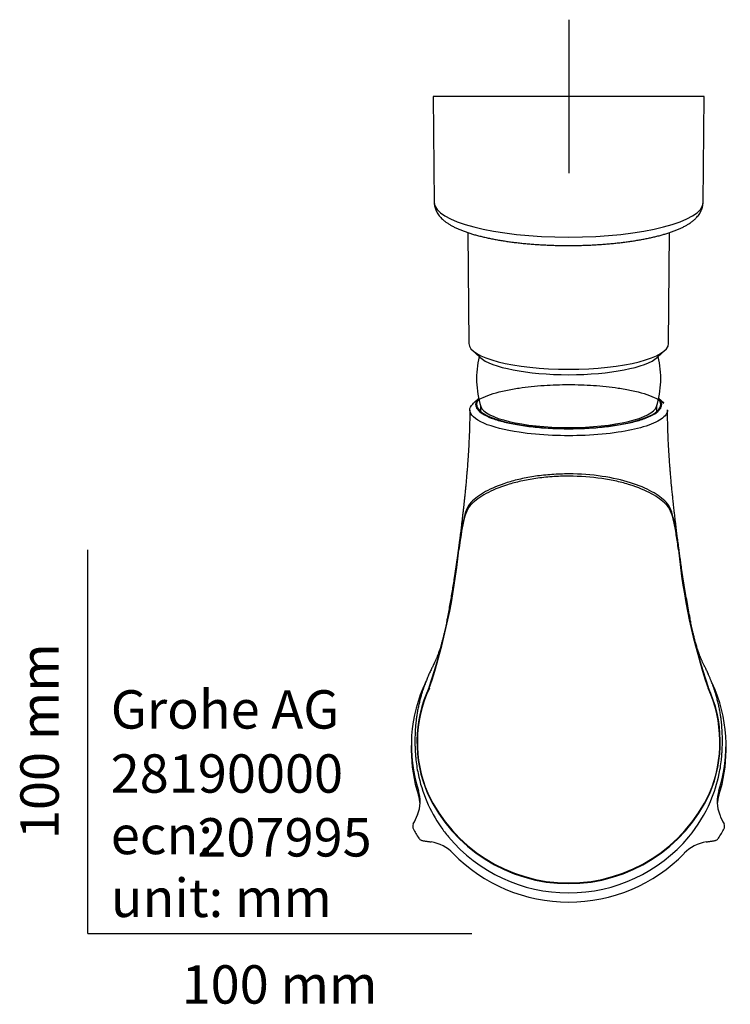
# Model space of a CAD drawing. Units: millimetres. Extents: x -18 to 442, y -18 to 414.
# Drawn here: x -18 to 167, y -18 to 238 of the extents above; entities that cross this region are included whole.
import ezdxf
from ezdxf.enums import TextEntityAlignment as Align
from ezdxf.lldxf.tags import DXFTag

# ---------------------------------------------------------------- set-up
doc = ezdxf.new("R2010")
doc.units = ezdxf.units.MM
for name, color, linetype in [('03768038_KAPPE__', 7, 'Continuous'), ('03770038_HUELSE_', 7, 'Continuous'), ('65305038_KAPPE__', 7, 'Continuous'), ('Default', 7, 'Continuous'), ('E03743', 7, 'Continuous'), ('E03771', 7, 'Continuous'), ('E03993', 7, 'Continuous')]:
    doc.layers.add(name, color=color, linetype=linetype)
doc.styles.add('SEACAD_seiso_ttf', font='seiso.ttf')
tags = doc.linetypes.add('CENTER2', pattern=[28.575, 19.05, -3.175, 3.175, -3.175]).pattern_tags.tags
tags[10:11] = [DXFTag(74, 4), DXFTag(75, 0), DXFTag(340, '0'), DXFTag(46, 0.0), DXFTag(50, 0.0), DXFTag(44, 0.0), DXFTag(45, 0.0)]
tags[8:9] = [DXFTag(74, 4), DXFTag(75, 0), DXFTag(340, '0'), DXFTag(46, 0.0), DXFTag(50, 0.0), DXFTag(44, 0.0), DXFTag(45, 0.0)]
tags[6:7] = [DXFTag(74, 4), DXFTag(75, 0), DXFTag(340, '0'), DXFTag(46, 0.0), DXFTag(50, 0.0), DXFTag(44, 0.0), DXFTag(45, 0.0)]
tags[4:5] = [DXFTag(74, 4), DXFTag(75, 0), DXFTag(340, '0'), DXFTag(46, 0.0), DXFTag(50, 0.0), DXFTag(44, 0.0), DXFTag(45, 0.0)]

# ---------------------------------------------------------------- blocks, each defined once
blk = doc.blocks.new('SEANNOT_GROUP1')
at = {"layer": 'Default', "color": 7, "linetype": 'CENTER2'}
for p, q in [((125.25, 238.13), (125.25, 198.13)), ((145.25, 218.13), (105.25, 218.13))]:
    blk.add_line(p, q, dxfattribs=at)
blk = doc.blocks.new('SE2')
at = {"layer": '03768038_KAPPE__', "color": 7, "linetype": 'Continuous'}
for p, q in [((98.97, 182.66), (99.23, 153.76)), ((151.26, 153.76), (151.52, 182.66)), ((100.2, 151.95), (102.14, 150.16)), ((148.35, 150.16), (150.3, 151.95))]:
    blk.add_line(p, q, dxfattribs=at)
for centre, major_axis, start_param, end_param in [((125.25, 153.77), (26.02, 0), 3.143931, 6.280847), ((125.25, 151.84), (-24, 0), 0.273702, 2.86789)]:
    blk.add_ellipse(centre, major_axis=major_axis, ratio=0.258819, start_param=start_param, end_param=end_param, dxfattribs=at)
at = {"layer": '03770038_HUELSE_', "color": 7, "linetype": 'Continuous'}
for p, q in [((160.52, 218.13), (89.97, 218.13)), ((89.97, 218.13), (90.22, 190.53)), ((160.27, 190.53), (160.52, 218.13))]:
    blk.add_line(p, q, dxfattribs=at)
blk.add_ellipse((125.25, 190.55), major_axis=(35.03, 0), ratio=0.258819, start_param=3.143931, end_param=6.280847, dxfattribs=at)
blk.add_open_spline([(90.23, 190.53), (90.23, 190.39), (90.23, 190.11), (90.3, 189.6), (90.43, 189.07), (90.62, 188.54), (90.87, 188.03), (91.16, 187.53), (91.51, 187.05), (91.92, 186.57), (92.4, 186.1), (92.94, 185.64), (93.56, 185.18), (94.25, 184.74), (95, 184.31), (95.81, 183.91), (96.66, 183.52), (97.55, 183.16), (98.49, 182.82), (99.46, 182.49), (100.47, 182.19), (101.52, 181.89), (102.6, 181.62), (103.72, 181.36), (104.87, 181.11), (106.06, 180.88), (107.27, 180.67), (108.52, 180.47), (109.79, 180.28), (111.08, 180.12), (112.4, 179.96), (113.75, 179.82), (115.11, 179.7), (116.49, 179.59), (117.88, 179.5), (119.28, 179.43), (120.7, 179.37), (122.12, 179.32), (123.55, 179.3), (124.98, 179.29), (126.41, 179.29), (127.84, 179.31), (129.26, 179.35), (130.68, 179.4), (132.09, 179.47), (133.49, 179.56), (134.87, 179.66), (136.23, 179.78), (137.58, 179.91), (138.91, 180.06), (140.21, 180.22), (141.49, 180.4), (142.74, 180.59), (143.96, 180.8), (145.16, 181.02), (146.31, 181.26), (147.44, 181.51), (148.53, 181.78), (149.58, 182.06), (150.6, 182.36), (151.58, 182.67), (152.52, 183), (153.42, 183.35), (154.28, 183.72), (155.1, 184.11), (155.87, 184.52), (156.61, 184.97), (157.29, 185.44), (157.9, 185.92), (158.42, 186.41), (158.85, 186.89), (159.22, 187.37), (159.54, 187.87), (159.79, 188.37), (160, 188.9), (160.16, 189.44), (160.25, 190.01), (160.26, 190.34), (160.27, 190.53)], degree=3, knots=[0, 0, 0, 0, 0.006444, 0.016259, 0.026107, 0.036098, 0.046346, 0.056974, 0.068111, 0.079888, 0.092412, 0.105734, 0.119794, 0.134402, 0.149293, 0.164212, 0.179012, 0.193656, 0.208142, 0.222485, 0.236705, 0.250819, 0.264844, 0.278793, 0.292679, 0.306512, 0.320299, 0.334047, 0.347762, 0.36145, 0.375113, 0.388756, 0.402383, 0.415995, 0.429595, 0.443185, 0.456767, 0.470344, 0.483916, 0.497486, 0.511054, 0.524624, 0.538194, 0.551768, 0.565347, 0.578932, 0.592526, 0.60613, 0.619746, 0.633377, 0.647026, 0.660696, 0.67439, 0.688113, 0.701869, 0.715664, 0.729504, 0.743399, 0.757356, 0.771388, 0.785509, 0.799734, 0.814083, 0.828575, 0.843231, 0.858063, 0.873061, 0.888161, 0.903122, 0.916021, 0.928156, 0.939559, 0.950331, 0.960594, 0.970469, 0.981001, 0.99119, 1, 1, 1, 1], dxfattribs=at)
at = {"layer": '65305038_KAPPE__', "color": 7, "linetype": 'Continuous'}
for p, q in [((102.3, 137.58), (102.3, 136.02)), ((148.2, 136.02), (148.2, 137.58))]:
    blk.add_line(p, q, dxfattribs=at)
for start, end in [(166.1488, 197.6301), (342.3699, 13.8512)]:
    blk.add_arc((125.25, 144.6), 24, start, end, dxfattribs=at)
blk.add_ellipse((125.25, 137.82), major_axis=(-22.95, 0), ratio=0.258819, start_param=0.082067, end_param=3.059525, dxfattribs=at)
at = {"layer": 'E03743', "color": 7, "linetype": 'Continuous'}
for centre, radius, start, end in [((-68.76, 116.43), 166.2, 341.5919, 354.3177), ((315.44, 115.62), 162.33, 185.5299, 198.5604), ((119.27, 49.83), 33.45, 155.0432, 203.2914), ((130.9, 49.83), 33.75, 336.9327, 24.7327), ((125.25, 53.67), 40.47, 204.9358, 335.0642)]:
    blk.add_arc(centre, radius, start, end, dxfattribs=at)
for points, knots in [([(150.56, 111.92), (149.58, 112.87), (148.37, 113.78), (145.26, 115.46), (143.38, 116.26), (140.15, 117.27), (139, 117.58), (136.53, 118.14), (135.23, 118.38), (131.18, 118.97), (128.23, 119.18), (123.85, 119.19), (122.36, 119.14), (119.48, 118.93), (118.08, 118.78), (115.36, 118.4), (114.05, 118.15), (111.58, 117.61), (110.43, 117.3), (107.14, 116.28), (105.3, 115.5), (102.94, 114.23), (102.24, 113.78), (100.98, 112.87), (100.42, 112.4), (99.93, 111.92)], [0, 0, 0, 0, 0.125, 0.125, 0.25, 0.25, 0.3125, 0.3125, 0.375, 0.375, 0.5, 0.5, 0.5625, 0.5625, 0.625, 0.625, 0.6875, 0.6875, 0.75, 0.75, 0.875, 0.875, 0.9375, 0.9375, 1, 1, 1, 1]), ([(99.93, 111.92), (99.43, 111.44), (99.03, 110.82), (98.36, 109.29), (98.08, 108.37), (97.37, 105.29), (97, 102.76), (96.63, 99.97)], [0, 0, 0, 0, 0.25, 0.25, 0.5, 0.5, 1, 1, 1, 1]), ([(153.86, 99.97), (153.68, 101.37), (153.49, 102.68), (153.1, 105.14), (152.89, 106.3), (152.17, 109.38), (151.56, 110.96), (150.56, 111.92)], [0, 0, 0, 0, 0.25, 0.25, 0.5, 0.5, 1, 1, 1, 1])]:
    blk.add_open_spline(points, degree=3, knots=knots, dxfattribs=at)
at = {"layer": 'E03771', "color": 7, "linetype": 'Continuous'}
for p, q in [((84.25, 49.01), (84.25, 47.82)), ((166.25, 47.82), (166.25, 49.01)), ((85.9, 31), (85.86, 30.92)), ((84.62, 27.95), (84.62, 27.68)), ((165.87, 27.68), (165.87, 27.95))]:
    blk.add_line(p, q, dxfattribs=at)
for centre, radius, start, end in [((63.16, 40.19), 24.53, 331.7298, 337.7763), ((186.27, 39.68), 23.35, 201.8201, 208.404), ((85.97, 27.99), 1.35, 154.4995, 182.5707), ((164.52, 27.98), 1.35, 358.7357, 26.0202), ((85.1, 27.64), 0.472, 175.0693, 211.9092), ((112.07, 42.03), 31.04, 208.1449, 213.6015), ((138.4, 42.05), 31.06, 326.3901, 331.8418), ((165.45, 27.63), 0.419, 325.0773, 7.1671), ((87.2, 25.4), 1.12, 209.1554, 251.1596), ((87.86, 13.9), 10.11, 43.9358, 81.1315), ((162.63, 13.9), 10.12, 98.8759, 136.0567), ((163.24, 25.47), 1.2, 290.261, 329.4462), ((125.25, 50.21), 42, 224.2178, 315.7822)]:
    blk.add_arc(centre, radius, start, end, dxfattribs=at)
for centre, major_axis, start_param, end_param in [((125.25, 49.01), (41, 0), 2.709556, 3.442661), ((125.25, 49.01), (-41, 0), 2.840524, 3.56326), ((125.25, 47.82), (41, 0), 3.141593, 3.442661), ((125.25, 47.82), (-41, 0), 2.840524, 3.141593), ((76.54, 34.4), (-10, 0), 2.781036, 3.442661), ((76.54, 33.21), (-10, 0), 3.20326, 3.442661), ((173.95, 34.4), (10, 0), 2.840524, 3.50215), ((173.95, 33.21), (10, 0), 2.840524, 3.079925)]:
    blk.add_ellipse(centre, major_axis=major_axis, ratio=0.965926, start_param=start_param, end_param=end_param, dxfattribs=at)
for points, knots in [([(86.83, 24.34), (86.85, 24.33), (86.95, 24.29), (87.18, 24.24), (87.51, 24.17), (87.87, 24.12), (88.25, 24.06), (88.66, 24.01), (89.06, 23.95), (89.3, 23.91), (89.42, 23.89)], [0, 0, 0, 0, 0.026209, 0.175529, 0.32285, 0.4616, 0.599789, 0.7398, 0.884199, 1, 1, 1, 1]), ([(161.07, 23.89), (161.2, 23.91), (161.44, 23.95), (161.85, 24.01), (162.25, 24.06), (162.65, 24.12), (163.02, 24.18), (163.34, 24.25), (163.56, 24.3), (163.65, 24.34), (163.66, 24.34)], [0, 0, 0, 0, 0.121475, 0.265195, 0.401598, 0.548743, 0.693164, 0.836848, 0.981742, 1, 1, 1, 1])]:
    blk.add_open_spline(points, degree=3, knots=knots, dxfattribs=at)
at = {"layer": 'E03993', "color": 7, "linetype": 'Continuous'}
for p, q in [((101.83, 139.48), (100.45, 138.2)), ((150.04, 138.2), (148.67, 139.47))]:
    blk.add_line(p, q, dxfattribs=at)
for centre, radius, start, end in [((-64.3, 115.82), 161.66, 341.3814, 354.4356), ((310.64, 114.93), 157.44, 185.3886, 198.7944), ((119.48, 49.9), 33.76, 154.9193, 203.4315), ((130.75, 49.89), 34, 336.7523, 24.8969), ((125.25, 53.55), 40.52, 204.9237, 335.0763), ((125.25, 51.53), 40.91, 220.0253, 319.9473)]:
    blk.add_arc(centre, radius, start, end, dxfattribs=at)
for start_param, end_param in [(2.915904, 6.283185), (0, 0.225688)]:
    blk.add_ellipse((125.25, 137.84), major_axis=(24, 0), ratio=0.258819, start_param=start_param, end_param=end_param, dxfattribs=at)
for points, knots in [([(151, 136.4), (151, 135.6), (149.88, 134), (145.2, 131.97), (138.19, 130.48), (129.81, 129.7), (120.71, 129.7), (110.91, 130.6), (101.98, 132.86), (98.92, 135.75), (100.04, 138.1), (102.88, 139.93), (107.45, 141.33), (113.06, 142.32), (118.6, 142.91), (125.25, 143.13), (131.91, 142.91), (137.45, 142.32), (143.05, 141.33), (147.43, 139.99), (149.46, 138.73), (150.04, 138.2)], [0.0000013, 0.0000013, 0.0000013, 0.0000013, 0.0571582, 0.1140054, 0.1666162, 0.2235114, 0.2763481, 0.3332436, 0.4136235, 0.4990346, 0.537461, 0.5825791, 0.6394971, 0.6660577, 0.7092641, 0.7495377, 0.7898257, 0.8330597, 0.8595524, 0.9164328, 0.9563385, 0.9563385, 0.9563385, 0.9563385]), ([(101.81, 139.46), (101.68, 139.33), (101.19, 138.8), (100.84, 137.84), (101.3, 136.6), (102.7, 135.42), (104.96, 134.32), (108, 133.37), (111.69, 132.58), (115.91, 132), (120.49, 131.64), (125.26, 131.52), (130.02, 131.64), (134.6, 132), (138.83, 132.58), (142.51, 133.37), (145.55, 134.33), (147.8, 135.42), (149.18, 136.61), (149.5, 137.43), (149.5, 137.84)], [0.4583911, 0.4583911, 0.4583911, 0.4583911, 0.4686463, 0.4999788, 0.5312974, 0.5626559, 0.5938694, 0.6250916, 0.6563161, 0.6875553, 0.7188047, 0.7500667, 0.7813282, 0.812614, 0.843856, 0.8751093, 0.9063459, 0.9375648, 0.9687803, 1, 1, 1, 1]), ([(149.5, 137.84), (149.5, 138.25), (149.3, 138.79), (148.82, 139.32), (148.69, 139.45)], [0, 0, 0, 0, 0.03122391, 0.04142914, 0.04142914, 0.04142914, 0.04142914]), ([(99.49, 136.42), (99.48, 135.71), (99.47, 134.32), (99.41, 131.93), (99.33, 129.58), (99.23, 127.41), (99.13, 125.5), (99.02, 123.79), (98.9, 122.27), (98.8, 120.94), (98.71, 119.86), (98.64, 118.99), (98.57, 118.21), (98.49, 117.33), (98.39, 116.3), (98.28, 115.14), (98.16, 114.01), (98.05, 112.98), (97.95, 112.08), (97.86, 111.2), (97.75, 110.21), (97.62, 109.1), (97.49, 107.96), (97.37, 106.92), (97.26, 106.01), (97.16, 105.21), (97.06, 104.43), (96.97, 103.69), (96.87, 102.94), (96.77, 102.19), (96.66, 101.31), (96.52, 100.26), (96.31, 98.74), (96.04, 96.77), (95.7, 94.49), (95.38, 92.41), (95.09, 90.56), (94.81, 88.88), (94.52, 87.19), (94.23, 85.49), (93.92, 83.77), (93.62, 82.2), (93.4, 80.98), (93.23, 80.14), (93.08, 79.44), (92.9, 78.64), (92.7, 77.82), (92.48, 76.95), (92.26, 76.12), (92.04, 75.33), (91.84, 74.64), (91.64, 74), (91.46, 73.46), (91.3, 73), (91.16, 72.59), (91.04, 72.28), (90.91, 71.97), (90.79, 71.67), (90.78, 71.67), (90.66, 71.38), (90.59, 71.24), (90.47, 70.99), (90.3, 70.64), (90.06, 70.16), (89.85, 69.73), (89.62, 69.25), (89.38, 68.75), (89.12, 68.2), (88.79, 67.48), (88.38, 66.52), (88, 65.55), (87.66, 64.66), (87.38, 63.86), (87.11, 63.04), (86.83, 62.13), (86.55, 61.11), (86.27, 59.97), (86.01, 58.8), (85.79, 57.63), (85.61, 56.52), (85.48, 55.52), (85.38, 54.6), (85.31, 53.73), (85.25, 52.83), (85.22, 52.04), (85.2, 51.29), (85.19, 50.66), (85.19, 50.17), (85.19, 49.74), (85.2, 49.27), (85.21, 48.79), (85.23, 48.35), (85.24, 48.01), (85.26, 47.67), (85.28, 47.23), (85.32, 46.68), (85.36, 46.17), (85.39, 45.9), (85.4, 45.79)], [0, 0, 0, 0, 0.018962, 0.044917, 0.068539, 0.089862, 0.108907, 0.125651, 0.14079, 0.154274, 0.165203, 0.173272, 0.18036, 0.188682, 0.19963, 0.211594, 0.223409, 0.233723, 0.242319, 0.250531, 0.260083, 0.272223, 0.283795, 0.294359, 0.303518, 0.311308, 0.318688, 0.326861, 0.333962, 0.341134, 0.349876, 0.36055, 0.372993, 0.3962, 0.420801, 0.443004, 0.460471, 0.478037, 0.495363, 0.512876, 0.530908, 0.548909, 0.561193, 0.570498, 0.578827, 0.588079, 0.598029, 0.609004, 0.62032, 0.63091, 0.641821, 0.651031, 0.661573, 0.669986, 0.678131, 0.688784, 0.695888, 0.703715, 0.712591, 0.719576, 0.724449, 0.730026, 0.738139, 0.747035, 0.754007, 0.758822, 0.764637, 0.770429, 0.777539, 0.788861, 0.799267, 0.807625, 0.815471, 0.823507, 0.831874, 0.842201, 0.853545, 0.864822, 0.876156, 0.887159, 0.896605, 0.904829, 0.91342, 0.921724, 0.929954, 0.938339, 0.946069, 0.950499, 0.954922, 0.960334, 0.966252, 0.971207, 0.974837, 0.978326, 0.98274, 0.98839, 0.995809, 1, 1, 1, 1]), ([(165.09, 45.79), (165.11, 45.9), (165.13, 46.17), (165.17, 46.69), (165.21, 47.27), (165.24, 47.78), (165.26, 48.22), (165.28, 48.74), (165.3, 49.33), (165.3, 49.93), (165.31, 50.52), (165.3, 51.17), (165.28, 51.91), (165.25, 52.69), (165.19, 53.57), (165.12, 54.45), (165.03, 55.36), (164.91, 56.34), (164.74, 57.44), (164.52, 58.6), (164.27, 59.77), (163.99, 60.92), (163.64, 62.23), (163.21, 63.6), (162.79, 64.78), (162.47, 65.62), (162.22, 66.24), (161.94, 66.91), (161.66, 67.56), (161.41, 68.11), (161.2, 68.57), (160.99, 69), (160.82, 69.36), (160.65, 69.71), (160.49, 70.05), (160.31, 70.41), (160.13, 70.77), (159.99, 71.05), (159.86, 71.35), (159.8, 71.46), (159.66, 71.79), (159.69, 71.71), (159.56, 72.01), (159.48, 72.21), (159.4, 72.41), (159.31, 72.66), (159.22, 72.91), (159.11, 73.22), (158.94, 73.73), (158.68, 74.54), (158.37, 75.62), (158.07, 76.72), (157.8, 77.78), (157.6, 78.64), (157.41, 79.44), (157.26, 80.14), (157.08, 81.01), (156.83, 82.43), (156.47, 84.35), (156.09, 86.52), (155.71, 88.68), (155.36, 90.82), (155.02, 93.01), (154.72, 95.01), (154.46, 96.77), (154.25, 98.25), (154.06, 99.61), (153.9, 100.83), (153.77, 101.8), (153.67, 102.54), (153.59, 103.17), (153.51, 103.81), (153.42, 104.5), (153.33, 105.27), (153.22, 106.14), (153.1, 107.15), (152.97, 108.26), (152.84, 109.37), (152.73, 110.35), (152.64, 111.16), (152.55, 111.97), (152.44, 112.97), (152.31, 114.22), (152.17, 115.59), (152.05, 116.81), (151.96, 117.79), (151.89, 118.53), (151.83, 119.24), (151.76, 120.06), (151.68, 121.1), (151.58, 122.35), (151.47, 123.81), (151.37, 125.5), (151.26, 127.41), (151.16, 129.58), (151.08, 131.93), (151.02, 134.34), (151.01, 135.75), (151, 136.47)], [0, 0, 0, 0, 0.004187, 0.011601, 0.017524, 0.02282, 0.027252, 0.032969, 0.040381, 0.047115, 0.052873, 0.060226, 0.068559, 0.076891, 0.084949, 0.09376, 0.101869, 0.111056, 0.121812, 0.133155, 0.14443, 0.155789, 0.166509, 0.182523, 0.196422, 0.201738, 0.208085, 0.215348, 0.222432, 0.228116, 0.233195, 0.23847, 0.242276, 0.245293, 0.251799, 0.257529, 0.263754, 0.270553, 0.278029, 0.284742, 0.291958, 0.299043, 0.305178, 0.309773, 0.315566, 0.322888, 0.328204, 0.332781, 0.341981, 0.3573, 0.372425, 0.389249, 0.401792, 0.411737, 0.420984, 0.429309, 0.438608, 0.452027, 0.474939, 0.497555, 0.519663, 0.541939, 0.56411, 0.587293, 0.603598, 0.61818, 0.632398, 0.645191, 0.655203, 0.661905, 0.667809, 0.674141, 0.68131, 0.688751, 0.697296, 0.707439, 0.719201, 0.730979, 0.740677, 0.748543, 0.755355, 0.765064, 0.778557, 0.792761, 0.80644, 0.815256, 0.822208, 0.828522, 0.836585, 0.847015, 0.859494, 0.873887, 0.890621, 0.909654, 0.930963, 0.954571, 0.98051, 1, 1, 1, 1]), ([(150.64, 112.39), (149.68, 113.36), (148.48, 114.28), (145.38, 115.99), (143.51, 116.8), (139.18, 118.17), (136.67, 118.75), (131.24, 119.55), (128.26, 119.77), (123.83, 119.78), (122.33, 119.73), (119.42, 119.52), (118.01, 119.37), (115.27, 118.97), (113.95, 118.72), (111.47, 118.17), (110.3, 117.85), (107.01, 116.81), (105.17, 116.02), (102.05, 114.3), (100.81, 113.36), (99.85, 112.39)], [0, 0, 0, 0, 0.125, 0.125, 0.25, 0.25, 0.375, 0.375, 0.5, 0.5, 0.5625, 0.5625, 0.625, 0.625, 0.6875, 0.6875, 0.75, 0.75, 0.875, 0.875, 1, 1, 1, 1]), ([(99.85, 112.39), (99.35, 111.9), (98.96, 111.26), (98.31, 109.69), (98.04, 108.74), (97.34, 105.59), (96.98, 103), (96.6, 100.15)], [0, 0, 0, 0, 0.25, 0.25, 0.5, 0.5, 1, 1, 1, 1]), ([(153.89, 100.15), (153.7, 101.57), (153.51, 102.92), (153.13, 105.43), (152.93, 106.61), (152.46, 108.73), (152.2, 109.66), (151.54, 111.24), (151.14, 111.9), (150.64, 112.39)], [0, 0, 0, 0, 0.25, 0.25, 0.5, 0.5, 0.75, 0.75, 1, 1, 1, 1]), ([(85.4, 45.79), (85.52, 44.41), (85.73, 43.05), (86.51, 39.24), (87.28, 36.8), (89.3, 32.11), (90.53, 29.89), (92.58, 26.91), (93.23, 26.06), (93.91, 25.23)], [0.51423574, 0.51423574, 0.51423574, 0.51423574, 0.53125, 0.53125, 0.5625, 0.5625, 0.59375, 0.59375, 0.60677893, 0.60677893, 0.60677893, 0.60677893]), ([(156.57, 25.21), (158.88, 28.02), (160.78, 31.13), (163.22, 36.81), (163.97, 39.22), (164.76, 43.04), (164.97, 44.41), (165.1, 45.79)], [0.8931716, 0.8931716, 0.8931716, 0.8931716, 0.9375, 0.9375, 0.96875, 0.96875, 0.98576886, 0.98576886, 0.98576886, 0.98576886])]:
    blk.add_open_spline(points, degree=3, knots=knots, dxfattribs=at)

msp = doc.modelspace()

# ---------------------------------------------------------------- linework, layer by layer
at = {"layer": 'Default', "color": 7, "linetype": 'Continuous'}
for q in [(0, 100), (100, 0)]:
    msp.add_line((0, 0), q, dxfattribs=at)

# ---------------------------------------------------------------- block references
at = {"layer": 'Default'}
for name in ['SEANNOT_GROUP1', 'SE2']:
    msp.add_blockref(name, (0, 0), dxfattribs=at)

# ---------------------------------------------------------------- texts
at = {"layer": 'Default', "color": 7, "linetype": 'Continuous', "style": 'SEACAD_seiso_ttf'}
msp.add_text('100 mm', height=10, rotation=90, dxfattribs=at).set_placement((-17.62, 24.62), align=Align.TOP_LEFT)
for s, p in [('Grohe AG^J', (5.94, 63.42)), ('28190000', (5.9, 46.72)), ('ecn: ', (5.94, 30.7)), ('207995', (28.49, 30.09)), ('unit: mm', (5.94, 14.33)), ('100 mm', (24.39, -8.24))]:
    msp.add_text(s, height=10, dxfattribs=at).set_placement(p, align=Align.TOP_LEFT)

doc.saveas('drawing.dxf')
